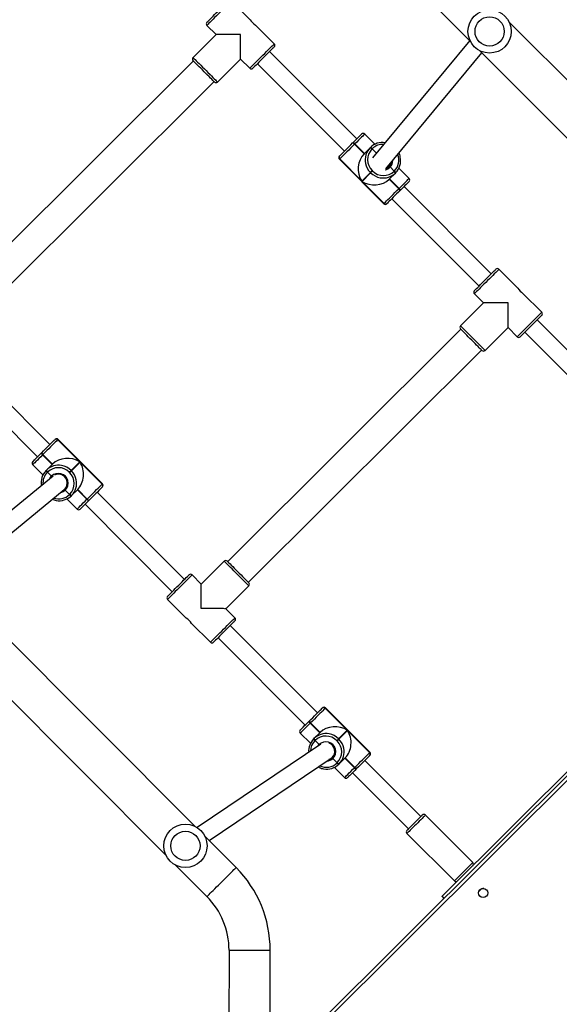
# Model space of a CAD drawing. Units: millimetres. Extents: x -7699 to 347992, y -3372 to 12499.
# Drawn here: x 7 to 505, y 5893 to 6803 of the extents above; entities that cross this region are included whole.
import ezdxf

# ---------------------------------------------------------------- set-up
doc = ezdxf.new("R2010")
doc.units = ezdxf.units.MM
doc.layers.add('Toestel 2D', color=7, linetype='Continuous', lineweight=20)

# ---------------------------------------------------------------- blocks, each defined once
blk = doc.blocks.new('3031-1')
at = {"color": 7, "linetype": 'Continuous', "lineweight": 25}
for p, q in [((2042.196, 1063.266), (2042.014, 1050.023)), ((2045.814, 1049.971), (2045.996, 1063.214)), ((2042.168, 1061.234), (1990.688, 1011.15)), ((1993.113, 1013.149), (2026.084, 1045.225)), ((2022.678, 1045.141), (2022.478, 1045.347)), ((2022.69, 1044.818), (2022.559, 1044.69)), ((2050.651, 1042.058), (2047.796, 1044.993)), ((2029.257, 1039.383), (2024.934, 1043.827)), ((2023.214, 1042.153), (2027.537, 1037.709)), ((2045.072, 1042.343), (2047.927, 1039.408)), ((2074.011, 1018.046), (2051.522, 1041.163)), ((2047.54, 1039.807), (2036.085, 1032.275)), ((2034.215, 1033.713), (2029.11, 1038.961)), ((2027.963, 1037.845), (2033.068, 1032.597)), ((2037.106, 1031.031), (2048.633, 1038.61)), ((2048.798, 1038.513), (2071.287, 1015.397)), ((2033.833, 1033.341), (2033.847, 1033.355)), ((2033.847, 1033.355), (2033.861, 1033.368)), ((2034.03, 1033.254), (2034.016, 1033.24)), ((2034.901, 1032.358), (2034.03, 1033.254)), ((2035.884, 1033.199), (2034.955, 1034.154)), ((2034.016, 1033.24), (2034.002, 1033.227)), ((2034.002, 1033.227), (2034.873, 1032.331)), ((2034.016, 1033.24), (2034.887, 1032.344)), ((2034.873, 1032.331), (2035.44, 1032.882)), ((2035.44, 1032.882), (2035.454, 1032.895)), ((2035.454, 1032.895), (2035.468, 1032.909)), ((2035.623, 1032.781), (2035.609, 1032.767)), ((2035.637, 1032.795), (2035.623, 1032.781)), ((2036.021, 1032.372), (2035.623, 1032.781)), ((2032.585, 1031.848), (2036.629, 1027.691)), ((2032.616, 1031.879), (2032.61, 1031.873)), ((2032.61, 1031.873), (2036.655, 1027.716)), ((2032.611, 1032.153), (2032.617, 1032.158)), ((2034.624, 1029.814), (2032.616, 1031.879)), ((2036.075, 1032.286), (2036.047, 1032.259)), ((2035.434, 1030.602), (2034.624, 1029.814)), ((2034.652, 1029.786), (2035.461, 1030.573)), ((2035.461, 1030.573), (2035.434, 1030.602)), ((2035.604, 1030.767), (2035.631, 1030.738)), ((2037.645, 1030.702), (2037.276, 1031.082)), ((2037.631, 1030.689), (2037.645, 1030.702)), ((2037.645, 1030.702), (2037.659, 1030.716)), ((2037.755, 1030.53), (2037.741, 1030.516)), ((2037.769, 1030.544), (2037.755, 1030.53)), ((2039, 1029.997), (2038.07, 1030.952)), ((2036.661, 1027.721), (2034.652, 1029.786)), ((2037.741, 1030.516), (2037.175, 1029.965)), ((2037.175, 1029.965), (2038.046, 1029.07)), ((2037.189, 1029.979), (2038.06, 1029.083)), ((2038.074, 1029.097), (2037.203, 1029.993)), ((2038.046, 1029.07), (2038.06, 1029.083)), ((2038.06, 1029.083), (2038.074, 1029.097)), ((2038.17, 1028.911), (2038.156, 1028.897)), ((2038.184, 1028.924), (2038.17, 1028.911)), ((2046.488, 1021.098), (2038.538, 1029.269)), ((2037.391, 1028.153), (2045.341, 1019.982)), ((2036.655, 1027.716), (2036.661, 1027.721)), ((2036.94, 1027.714), (2036.934, 1027.709)), ((2048.912, 1019.753), (2047.201, 1021.513)), ((2044.907, 1019.281), (2045.744, 1018.421)), ((2051.105, 1017.499), (2049.397, 1019.255)), ((2045.744, 1018.421), (2043.593, 1016.329)), ((2043.624, 1016.01), (2021.835, 994.812)), ((2045.825, 1014.035), (2047.975, 1016.127)), ((2047.975, 1016.127), (2048.812, 1015.267)), ((2058.621, 1008.626), (2050.672, 1016.797)), ((2049.525, 1015.682), (2057.474, 1007.511)), ((2071.035, 1015.656), (2060.514, 1007.225)), ((2061.544, 1006), (2072.155, 1014.503)), ((2023.717, 992.877), (2045.507, 1014.075)), ((2060.29, 1008.112), (2059.361, 1009.068)), ((2058.239, 1008.254), (2058.253, 1008.268)), ((2058.253, 1008.268), (2058.267, 1008.282)), ((2058.422, 1008.154), (2058.408, 1008.14)), ((2058.408, 1008.14), (2059.279, 1007.244)), ((2058.436, 1008.167), (2058.422, 1008.154)), ((2058.422, 1008.154), (2059.293, 1007.258)), ((2059.307, 1007.271), (2058.436, 1008.167)), ((2059.279, 1007.244), (2059.846, 1007.795)), ((2059.846, 1007.795), (2059.86, 1007.809)), ((2059.86, 1007.809), (2059.874, 1007.822)), ((2057.017, 1007.066), (2057.023, 1007.072)), ((2060.029, 1007.694), (2060.015, 1007.681)), ((2060.043, 1007.708), (2060.029, 1007.694)), ((2060.427, 1007.285), (2060.029, 1007.694)), ((2060.481, 1007.199), (2060.458, 1007.177)), ((2060.57, 1007.27), (2060.481, 1007.199)), ((2056.991, 1006.761), (2061.035, 1002.604)), ((2057.022, 1006.792), (2057.016, 1006.786)), ((2057.016, 1006.786), (2061.061, 1002.629)), ((2059.03, 1004.728), (2057.022, 1006.792)), ((2062.051, 1005.616), (2061.681, 1005.996)), ((2059.84, 1005.515), (2059.03, 1004.728)), ((2059.058, 1004.699), (2059.867, 1005.486)), ((2059.867, 1005.486), (2059.84, 1005.515)), ((2060.01, 1005.68), (2060.037, 1005.652)), ((2062.147, 1005.43), (2061.581, 1004.879)), ((2062.037, 1005.602), (2062.051, 1005.616)), ((2062.051, 1005.616), (2062.065, 1005.629)), ((2062.161, 1005.443), (2062.147, 1005.43)), ((2062.175, 1005.457), (2062.161, 1005.443)), ((2063.406, 1004.91), (2062.476, 1005.865)), ((2061.066, 1002.635), (2059.058, 1004.699)), ((2061.581, 1004.879), (2062.452, 1003.983)), ((2061.595, 1004.892), (2062.466, 1003.996)), ((2062.48, 1004.01), (2061.609, 1004.906)), ((2070.894, 996.011), (2062.944, 1004.182)), ((2062.452, 1003.983), (2062.466, 1003.996)), ((2062.466, 1003.996), (2062.48, 1004.01)), ((2062.576, 1003.824), (2062.562, 1003.81)), ((2062.59, 1003.838), (2062.576, 1003.824)), ((2061.061, 1002.629), (2061.066, 1002.635)), ((2061.346, 1002.628), (2061.34, 1002.622)), ((2061.797, 1003.067), (2069.747, 994.896)), ((2017.817, 993.206), (2009.868, 1001.377)), ((2008.721, 1000.261), (2016.67, 992.09)), ((2021.517, 994.852), (2019.367, 992.76)), ((2019.367, 992.76), (2018.53, 993.62)), ((2021.598, 990.466), (2023.748, 992.558)), ((2016.236, 991.389), (2017.948, 989.629)), ((2068.03, 990.924), (2046.241, 969.725)), ((2021.667, 967.164), (1999.178, 990.28)), ((2022.435, 989.606), (2021.598, 990.466)), ((2018.433, 989.131), (2020.141, 987.375)), ((2029.95, 980.734), (2022.001, 988.905)), ((2048.123, 967.79), (2069.913, 988.988)), ((2020.854, 987.789), (2028.803, 979.618)), ((1996.454, 987.63), (2018.943, 964.514)), ((2030.401, 981.173), (2030.407, 981.179)), ((2030.687, 981.172), (2030.681, 981.166)), ((2030.681, 981.166), (2032.689, 979.102)), ((2034.732, 977.014), (2030.687, 981.172)), ((2034.757, 977.039), (2030.713, 981.196)), ((2029.158, 979.963), (2029.172, 979.976)), ((2029.172, 979.976), (2029.186, 979.99)), ((2029.281, 979.804), (2029.267, 979.79)), ((2029.267, 979.79), (2030.139, 978.894)), ((2029.295, 979.818), (2029.281, 979.804)), ((2030.153, 978.908), (2029.281, 979.804)), ((2030.167, 978.922), (2029.295, 979.818)), ((2028.342, 978.89), (2029.271, 977.935)), ((2029.601, 978.371), (2030.167, 978.922)), ((2032.689, 979.102), (2031.88, 978.314)), ((2031.908, 978.286), (2032.717, 979.073)), ((2032.717, 979.073), (2034.726, 977.009)), ((2030.468, 977.984), (2021.469, 967.367)), ((2029.573, 978.344), (2029.587, 978.357)), ((2029.587, 978.357), (2029.601, 978.371)), ((2029.696, 978.185), (2029.682, 978.171)), ((2029.71, 978.199), (2029.696, 978.185)), ((2029.696, 978.185), (2030.066, 977.805)), ((2030.179, 977.775), (2030.151, 977.748)), ((2031.738, 978.12), (2031.71, 978.149)), ((2031.88, 978.314), (2031.908, 978.286)), ((2022.589, 966.215), (2031.682, 976.942)), ((2034.726, 977.009), (2034.732, 977.014)), ((2031.321, 976.515), (2031.719, 976.106)), ((2031.705, 976.093), (2031.719, 976.106)), ((2031.719, 976.106), (2031.733, 976.12)), ((2031.888, 975.992), (2031.874, 975.978)), ((2031.902, 976.006), (2031.888, 975.992)), ((2032.468, 976.556), (2031.902, 976.006)), ((2032.44, 976.529), (2033.312, 975.633)), ((2033.326, 975.647), (2032.454, 976.543)), ((2033.34, 975.66), (2032.468, 976.556)), ((2042.223, 968.119), (2034.274, 976.29)), ((2034.731, 976.735), (2034.725, 976.729)), ((2031.457, 975.688), (2032.386, 974.733)), ((2033.127, 975.174), (2041.076, 967.003)), ((2033.312, 975.633), (2033.326, 975.647)), ((2033.326, 975.647), (2033.34, 975.66)), ((2033.495, 975.532), (2033.481, 975.519)), ((2033.509, 975.546), (2033.495, 975.532)), ((2045.923, 969.765), (2043.773, 967.673)), ((2043.773, 967.673), (2042.936, 968.533)), ((2046.004, 965.379), (2048.154, 967.471)), ((2045.027, 943.152), (2022.538, 966.268)), ((2040.642, 966.302), (2042.354, 964.542)), ((2046.841, 964.519), (2046.004, 965.379)), ((2042.839, 964.044), (2044.547, 962.288))]:
    blk.add_line(p, q, dxfattribs=at)
at = {"color": 8, "linetype": 'Continuous', "lineweight": 25}
for p, q in [((1990.359, 1011.248), (2042.174, 1061.658)), ((2037.38, 1031.211), (2037.276, 1031.082))]:
    blk.add_line(p, q, dxfattribs=at)
at = {"color": 8, "linetype": 'Continuous', "lineweight": 25, "flags": 128}
for points in [[(2045.814, 1049.971), (2045.796, 1049.971), (2045.743, 1049.971), (2045.657, 1049.973), (2045.537, 1049.974), (2045.388, 1049.976), (2045.211, 1049.979), (2045.01, 1049.982), (2044.788, 1049.985), (2044.55, 1049.988), (2044.301, 1049.991), (2044.044, 1049.995), (2043.784, 1049.998), (2043.528, 1050.002), (2043.278, 1050.005), (2043.04, 1050.009), (2042.818, 1050.012), (2042.617, 1050.014), (2042.44, 1050.017), (2042.291, 1050.019), (2042.172, 1050.021), (2042.085, 1050.022), (2042.032, 1050.023), (2042.014, 1050.023)], [(2047.796, 1044.993), (2047.783, 1044.981), (2047.745, 1044.944), (2047.683, 1044.883), (2047.598, 1044.8), (2047.49, 1044.696), (2047.364, 1044.572), (2047.219, 1044.432), (2047.061, 1044.278), (2046.89, 1044.112), (2046.711, 1043.938), (2046.527, 1043.759), (2046.341, 1043.578), (2046.157, 1043.399), (2045.978, 1043.224), (2045.807, 1043.059), (2045.649, 1042.904), (2045.504, 1042.764), (2045.378, 1042.64), (2045.27, 1042.536), (2045.185, 1042.453), (2045.123, 1042.392), (2045.085, 1042.356), (2045.072, 1042.343)], [(2024.934, 1043.827), (2024.922, 1043.816), (2024.885, 1043.78), (2024.823, 1043.719), (2024.739, 1043.637), (2024.634, 1043.535), (2024.512, 1043.417), (2024.377, 1043.285), (2024.233, 1043.145), (2024.083, 1043), (2023.934, 1042.854), (2023.789, 1042.713), (2023.652, 1042.58), (2023.528, 1042.459), (2023.421, 1042.355), (2023.334, 1042.27), (2023.269, 1042.207), (2023.228, 1042.168), (2023.214, 1042.153), (2023.214, 1042.153)], [(2027.537, 1037.709), (2027.537, 1037.709), (2027.552, 1037.724), (2027.592, 1037.763), (2027.657, 1037.826), (2027.744, 1037.911), (2027.852, 1038.016), (2027.975, 1038.136), (2028.112, 1038.269), (2028.257, 1038.41), (2028.407, 1038.556), (2028.556, 1038.701), (2028.7, 1038.841), (2028.835, 1038.973), (2028.957, 1039.091), (2029.062, 1039.193), (2029.147, 1039.276), (2029.209, 1039.336), (2029.246, 1039.372), (2029.257, 1039.383)], [(2034.955, 1034.154), (2034.949, 1034.148), (2034.915, 1034.116), (2034.854, 1034.056), (2034.767, 1033.971), (2034.655, 1033.862), (2034.522, 1033.733), (2034.371, 1033.586), (2034.206, 1033.425), (2034.03, 1033.254)], [(2032.61, 1031.873), (2032.586, 1031.85), (2032.585, 1031.848)], [(2038.074, 1029.097), (2038.25, 1029.268), (2038.416, 1029.429), (2038.567, 1029.576), (2038.7, 1029.705), (2038.811, 1029.814), (2038.899, 1029.899), (2038.96, 1029.958), (2038.993, 1029.991), (2039, 1029.997)], [(2036.629, 1027.691), (2036.631, 1027.692), (2036.655, 1027.716)], [(2047.201, 1021.513), (2047.188, 1021.5), (2047.15, 1021.463), (2047.087, 1021.402), (2047.001, 1021.319), (2046.894, 1021.215), (2046.769, 1021.092), (2046.627, 1020.955), (2046.473, 1020.804), (2046.309, 1020.645), (2046.139, 1020.48), (2045.968, 1020.313), (2045.799, 1020.149), (2045.635, 1019.989), (2045.48, 1019.839), (2045.339, 1019.701), (2045.213, 1019.579), (2045.106, 1019.475), (2045.02, 1019.392), (2044.958, 1019.331), (2044.92, 1019.294), (2044.907, 1019.281), (2044.907, 1019.281)], [(2048.812, 1015.267), (2048.825, 1015.28), (2048.863, 1015.317), (2048.925, 1015.378), (2049.011, 1015.461), (2049.118, 1015.565), (2049.244, 1015.687), (2049.385, 1015.825), (2049.54, 1015.975), (2049.703, 1016.135), (2049.873, 1016.3), (2050.044, 1016.466), (2050.214, 1016.631), (2050.378, 1016.791), (2050.532, 1016.941), (2050.674, 1017.079), (2050.799, 1017.201), (2050.906, 1017.305), (2050.992, 1017.388), (2051.055, 1017.449), (2051.093, 1017.486), (2051.105, 1017.499), (2051.105, 1017.499)], [(2043.593, 1016.329), (2043.606, 1016.316), (2043.643, 1016.278), (2043.704, 1016.216), (2043.787, 1016.13), (2043.891, 1016.023), (2044.013, 1015.897), (2044.151, 1015.756), (2044.301, 1015.601), (2044.461, 1015.437), (2044.626, 1015.268), (2044.792, 1015.097), (2044.957, 1014.927), (2045.117, 1014.763), (2045.267, 1014.609), (2045.405, 1014.467), (2045.527, 1014.342), (2045.631, 1014.235), (2045.714, 1014.149), (2045.775, 1014.086), (2045.812, 1014.048), (2045.825, 1014.035)], [(2059.361, 1009.068), (2059.355, 1009.061), (2059.321, 1009.029), (2059.26, 1008.969), (2059.173, 1008.884), (2059.061, 1008.776), (2058.928, 1008.646), (2058.777, 1008.499), (2058.612, 1008.338), (2058.436, 1008.167)], [(2057.016, 1006.786), (2056.992, 1006.763), (2056.991, 1006.761)], [(2061.853, 1006.248), (2061.794, 1006.138), (2061.681, 1005.996)], [(2062.48, 1004.01), (2062.656, 1004.181), (2062.821, 1004.342), (2062.973, 1004.489), (2063.106, 1004.618), (2063.217, 1004.727), (2063.305, 1004.812), (2063.366, 1004.872), (2063.399, 1004.904), (2063.406, 1004.91)], [(2061.035, 1002.604), (2061.037, 1002.605), (2061.061, 1002.629)], [(2023.748, 992.558), (2023.736, 992.571), (2023.699, 992.609), (2023.638, 992.672), (2023.554, 992.757), (2023.451, 992.864), (2023.328, 992.99), (2023.19, 993.132), (2023.04, 993.286), (2022.881, 993.45), (2022.716, 993.619), (2022.549, 993.791), (2022.384, 993.96), (2022.225, 994.124), (2022.075, 994.278), (2021.937, 994.42), (2021.815, 994.546), (2021.711, 994.653), (2021.627, 994.738), (2021.567, 994.801), (2021.529, 994.839), (2021.517, 994.852)], [(2018.53, 993.62), (2018.517, 993.608), (2018.479, 993.57), (2018.416, 993.51), (2018.331, 993.426), (2018.224, 993.322), (2018.098, 993.2), (2017.956, 993.062), (2017.802, 992.912), (2017.638, 992.753), (2017.469, 992.588), (2017.297, 992.421), (2017.128, 992.256), (2016.964, 992.097), (2016.81, 991.946), (2016.668, 991.809), (2016.542, 991.686), (2016.435, 991.582), (2016.35, 991.499), (2016.287, 991.438), (2016.249, 991.401), (2016.236, 991.389), (2016.236, 991.389)], [(2020.141, 987.375), (2020.154, 987.387), (2020.192, 987.424), (2020.255, 987.485), (2020.34, 987.569), (2020.447, 987.673), (2020.573, 987.795), (2020.715, 987.933), (2020.869, 988.083), (2021.033, 988.242), (2021.202, 988.407), (2021.374, 988.574), (2021.543, 988.739), (2021.707, 988.898), (2021.861, 989.048), (2022.003, 989.186), (2022.129, 989.308), (2022.236, 989.412), (2022.321, 989.496), (2022.384, 989.557), (2022.422, 989.594), (2022.435, 989.606), (2022.435, 989.606)], [(2030.713, 981.196), (2030.711, 981.195), (2030.687, 981.172)], [(2029.267, 979.79), (2029.092, 979.619), (2028.926, 979.458), (2028.775, 979.311), (2028.642, 979.182), (2028.53, 979.074), (2028.443, 978.988), (2028.382, 978.929), (2028.348, 978.896), (2028.342, 978.89)], [(2034.732, 977.014), (2034.755, 977.038), (2034.757, 977.039)], [(2031.457, 976.676), (2031.436, 976.647), (2031.321, 976.515)], [(2032.386, 974.733), (2032.393, 974.739), (2032.426, 974.772), (2032.487, 974.831), (2032.575, 974.916), (2032.686, 975.025), (2032.819, 975.154), (2032.971, 975.301), (2033.136, 975.462), (2033.312, 975.633)], [(2048.154, 967.471), (2048.142, 967.484), (2048.105, 967.522), (2048.044, 967.585), (2047.96, 967.671), (2047.856, 967.777), (2047.734, 967.903), (2047.596, 968.045), (2047.446, 968.199), (2047.287, 968.363), (2047.122, 968.532), (2046.955, 968.704), (2046.79, 968.873), (2046.631, 969.037), (2046.481, 969.192), (2046.343, 969.333), (2046.221, 969.459), (2046.117, 969.566), (2046.033, 969.651), (2045.972, 969.714), (2045.935, 969.752), (2045.923, 969.765)], [(2042.936, 968.533), (2042.923, 968.521), (2042.885, 968.484), (2042.822, 968.423), (2042.737, 968.339), (2042.63, 968.235), (2042.504, 968.113), (2042.362, 967.975), (2042.208, 967.825), (2042.044, 967.666), (2041.875, 967.501), (2041.703, 967.334), (2041.534, 967.169), (2041.37, 967.01), (2041.216, 966.86), (2041.074, 966.722), (2040.948, 966.6), (2040.841, 966.496), (2040.756, 966.412), (2040.693, 966.351), (2040.655, 966.314), (2040.642, 966.302), (2040.642, 966.302)], [(2044.547, 962.288), (2044.56, 962.3), (2044.598, 962.337), (2044.661, 962.398), (2044.746, 962.482), (2044.853, 962.586), (2044.979, 962.708), (2045.121, 962.846), (2045.275, 962.996), (2045.439, 963.155), (2045.608, 963.32), (2045.78, 963.487), (2045.949, 963.652), (2046.113, 963.811), (2046.267, 963.961), (2046.409, 964.099), (2046.535, 964.221), (2046.642, 964.325), (2046.727, 964.409), (2046.79, 964.47), (2046.828, 964.507), (2046.841, 964.519), (2046.841, 964.519)]]:
    blk.add_lwpolyline(points, dxfattribs=at)
at = {"color": 7, "linetype": 'Continuous', "lineweight": 25, "flags": 128}
for points in [[(2025.904, 1045.411), (2025.921, 1045.393), (2025.99, 1045.322), (2026.042, 1045.269), (2026.074, 1045.236), (2026.084, 1045.225)], [(2029.253, 1039.1), (2029.245, 1039.093), (2029.213, 1039.061), (2029.156, 1039.005), (2029.076, 1038.928), (2028.977, 1038.831), (2028.862, 1038.719), (2028.735, 1038.596), (2028.601, 1038.466), (2028.465, 1038.333), (2028.331, 1038.203), (2028.205, 1038.08), (2028.091, 1037.969), (2027.993, 1037.874), (2027.914, 1037.797), (2027.858, 1037.743), (2027.827, 1037.712), (2027.82, 1037.705)], [(2032.617, 1032.158), (2032.663, 1032.203), (2032.732, 1032.27), (2032.823, 1032.359), (2032.934, 1032.467), (2033.061, 1032.591), (2033.203, 1032.728), (2033.354, 1032.876), (2033.512, 1033.03), (2033.673, 1033.186), (2033.833, 1033.341)], [(2033.861, 1033.368), (2034.015, 1033.518), (2034.16, 1033.66), (2034.293, 1033.789), (2034.409, 1033.902), (2034.507, 1033.997), (2034.584, 1034.072), (2034.638, 1034.124), (2034.667, 1034.153), (2034.672, 1034.158)], [(2034.002, 1033.227), (2033.82, 1033.05), (2033.637, 1032.872), (2033.457, 1032.696), (2033.284, 1032.528), (2033.123, 1032.371), (2032.977, 1032.23), (2032.851, 1032.107), (2032.747, 1032.006), (2032.668, 1031.929), (2032.616, 1031.879)], [(2036.351, 1032.449), (2036.215, 1032.388), (2036.075, 1032.286)], [(2032.589, 1032.131), (2032.59, 1032.132), (2032.611, 1032.153)], [(2035.604, 1030.767), (2035.576, 1030.74), (2035.548, 1030.713), (2035.521, 1030.686), (2035.496, 1030.662), (2035.474, 1030.641), (2035.456, 1030.623), (2035.442, 1030.61), (2035.434, 1030.602)], [(2035.461, 1030.573), (2035.47, 1030.581), (2035.484, 1030.594), (2035.502, 1030.612), (2035.524, 1030.633), (2035.549, 1030.658), (2035.576, 1030.684), (2035.604, 1030.711), (2035.631, 1030.738)], [(2038.996, 1029.714), (2038.99, 1029.709), (2038.961, 1029.68), (2038.907, 1029.628), (2038.83, 1029.553), (2038.733, 1029.458), (2038.616, 1029.345), (2038.483, 1029.216), (2038.338, 1029.074), (2038.184, 1028.924)], [(2036.661, 1027.721), (2036.713, 1027.772), (2036.792, 1027.849), (2036.895, 1027.95), (2037.022, 1028.073), (2037.167, 1028.214), (2037.328, 1028.371), (2037.501, 1028.539), (2037.681, 1028.714), (2037.864, 1028.893), (2038.046, 1029.07)], [(2038.156, 1028.897), (2037.996, 1028.742), (2037.836, 1028.586), (2037.677, 1028.432), (2037.526, 1028.284), (2037.385, 1028.147), (2037.257, 1028.023), (2037.146, 1027.915), (2037.055, 1027.826), (2036.986, 1027.759), (2036.94, 1027.714)], [(2036.934, 1027.709), (2036.913, 1027.688), (2036.912, 1027.687)], [(2044.911, 1019.564), (2044.914, 1019.567), (2044.94, 1019.592), (2044.991, 1019.642), (2045.066, 1019.715), (2045.163, 1019.809), (2045.28, 1019.923), (2045.412, 1020.052), (2045.558, 1020.194), (2045.714, 1020.345), (2045.874, 1020.501), (2046.035, 1020.658), (2046.193, 1020.812), (2046.344, 1020.959), (2046.484, 1021.095), (2046.609, 1021.216), (2046.716, 1021.321), (2046.803, 1021.405), (2046.866, 1021.466), (2046.905, 1021.504), (2046.918, 1021.516)], [(2045.744, 1018.421), (2045.748, 1018.421), (2045.784, 1018.42), (2045.854, 1018.42), (2045.959, 1018.418), (2046.096, 1018.416), (2046.263, 1018.414), (2046.457, 1018.411), (2046.676, 1018.408), (2046.916, 1018.405), (2047.173, 1018.401), (2047.444, 1018.398), (2047.723, 1018.394), (2048.006, 1018.39)], [(2048.006, 1018.39), (2048.002, 1018.106), (2047.998, 1017.827), (2047.995, 1017.557), (2047.991, 1017.3), (2047.988, 1017.06), (2047.985, 1016.841), (2047.982, 1016.647), (2047.98, 1016.48), (2047.978, 1016.343), (2047.977, 1016.238), (2047.976, 1016.167), (2047.975, 1016.132), (2047.975, 1016.127)], [(2051.102, 1017.216), (2051.089, 1017.203), (2051.05, 1017.166), (2050.987, 1017.104), (2050.9, 1017.02), (2050.793, 1016.916), (2050.668, 1016.794), (2050.528, 1016.658), (2050.377, 1016.511), (2050.219, 1016.357), (2050.058, 1016.2), (2049.897, 1016.044), (2049.742, 1015.893), (2049.596, 1015.751), (2049.463, 1015.622), (2049.347, 1015.509), (2049.25, 1015.414), (2049.175, 1015.341), (2049.124, 1015.292), (2049.098, 1015.267), (2049.095, 1015.263)], [(2045.542, 1014.039), (2045.539, 1014.043), (2045.514, 1014.068), (2045.464, 1014.12), (2045.391, 1014.195), (2045.296, 1014.292), (2045.183, 1014.408), (2045.054, 1014.541), (2044.912, 1014.687), (2044.761, 1014.842), (2044.605, 1015.002), (2044.448, 1015.164), (2044.294, 1015.322), (2044.147, 1015.473), (2044.011, 1015.613), (2043.889, 1015.738), (2043.785, 1015.845), (2043.701, 1015.931), (2043.64, 1015.995), (2043.602, 1016.033), (2043.589, 1016.046)], [(2058.267, 1008.282), (2058.421, 1008.432), (2058.566, 1008.573), (2058.698, 1008.702), (2058.815, 1008.815), (2058.913, 1008.911), (2058.99, 1008.985), (2059.043, 1009.037), (2059.073, 1009.066), (2059.078, 1009.071)], [(2058.408, 1008.14), (2058.226, 1007.963), (2058.043, 1007.785), (2057.862, 1007.609), (2057.69, 1007.441), (2057.529, 1007.285), (2057.383, 1007.143), (2057.257, 1007.02), (2057.153, 1006.919), (2057.074, 1006.842), (2057.022, 1006.792)], [(2057.023, 1007.072), (2057.069, 1007.116), (2057.138, 1007.183), (2057.229, 1007.272), (2057.34, 1007.38), (2057.467, 1007.504), (2057.609, 1007.641), (2057.76, 1007.789), (2057.918, 1007.943), (2058.079, 1008.099), (2058.239, 1008.254)], [(2056.994, 1007.044), (2056.996, 1007.045), (2057.017, 1007.066)], [(2060.01, 1005.68), (2059.982, 1005.653), (2059.954, 1005.626), (2059.927, 1005.6), (2059.902, 1005.575), (2059.88, 1005.554), (2059.862, 1005.536), (2059.848, 1005.523), (2059.84, 1005.515)], [(2059.867, 1005.486), (2059.876, 1005.494), (2059.89, 1005.508), (2059.908, 1005.525), (2059.93, 1005.547), (2059.955, 1005.571), (2059.982, 1005.597), (2060.01, 1005.624), (2060.037, 1005.652)], [(2063.402, 1004.627), (2063.396, 1004.622), (2063.367, 1004.593), (2063.313, 1004.541), (2063.236, 1004.467), (2063.138, 1004.371), (2063.022, 1004.258), (2062.889, 1004.129), (2062.744, 1003.988), (2062.59, 1003.838)], [(2061.066, 1002.635), (2061.119, 1002.685), (2061.197, 1002.762), (2061.301, 1002.863), (2061.428, 1002.986), (2061.573, 1003.127), (2061.734, 1003.284), (2061.907, 1003.452), (2062.087, 1003.628), (2062.27, 1003.806), (2062.452, 1003.983)], [(2062.562, 1003.81), (2062.402, 1003.655), (2062.242, 1003.499), (2062.083, 1003.345), (2061.932, 1003.197), (2061.791, 1003.06), (2061.663, 1002.936), (2061.552, 1002.828), (2061.461, 1002.739), (2061.392, 1002.672), (2061.346, 1002.628)], [(2061.34, 1002.622), (2061.319, 1002.601), (2061.318, 1002.6)], [(2021.8, 994.848), (2021.803, 994.845), (2021.828, 994.819), (2021.878, 994.768), (2021.951, 994.693), (2022.045, 994.596), (2022.159, 994.479), (2022.288, 994.346), (2022.43, 994.2), (2022.581, 994.045), (2022.737, 993.885), (2022.894, 993.723), (2023.048, 993.565), (2023.194, 993.414), (2023.331, 993.274), (2023.452, 993.149), (2023.556, 993.042), (2023.64, 992.956), (2023.702, 992.893), (2023.74, 992.854), (2023.752, 992.841)], [(2016.24, 991.671), (2016.243, 991.675), (2016.269, 991.7), (2016.32, 991.75), (2016.395, 991.823), (2016.492, 991.917), (2016.609, 992.03), (2016.742, 992.16), (2016.888, 992.301), (2017.043, 992.452), (2017.203, 992.608), (2017.365, 992.765), (2017.523, 992.919), (2017.674, 993.066), (2017.814, 993.202), (2017.939, 993.324), (2018.046, 993.428), (2018.132, 993.512), (2018.195, 993.574), (2018.234, 993.611), (2018.247, 993.624)], [(2019.367, 992.76), (2019.367, 992.755), (2019.366, 992.72), (2019.365, 992.649), (2019.364, 992.545), (2019.362, 992.408), (2019.359, 992.241), (2019.357, 992.046), (2019.354, 991.827), (2019.351, 991.587), (2019.347, 991.33), (2019.343, 991.06), (2019.339, 990.781), (2019.336, 990.497)], [(2019.336, 990.497), (2019.619, 990.493), (2019.898, 990.49), (2020.168, 990.486), (2020.425, 990.482), (2020.665, 990.479), (2020.884, 990.476), (2021.079, 990.473), (2021.246, 990.471), (2021.383, 990.469), (2021.487, 990.468), (2021.558, 990.467), (2021.594, 990.466), (2021.598, 990.466)], [(2022.431, 989.323), (2022.418, 989.311), (2022.379, 989.273), (2022.316, 989.211), (2022.23, 989.127), (2022.123, 989.023), (2021.997, 988.902), (2021.858, 988.766), (2021.707, 988.619), (2021.548, 988.465), (2021.387, 988.308), (2021.227, 988.152), (2021.072, 988.001), (2020.926, 987.859), (2020.793, 987.73), (2020.676, 987.616), (2020.579, 987.522), (2020.504, 987.449), (2020.453, 987.399), (2020.427, 987.374), (2020.424, 987.371)], [(2029.186, 979.99), (2029.345, 980.145), (2029.506, 980.302), (2029.664, 980.455), (2029.816, 980.603), (2029.957, 980.741), (2030.085, 980.865), (2030.195, 980.972), (2030.287, 981.061), (2030.356, 981.128), (2030.401, 981.173)], [(2030.681, 981.166), (2030.629, 981.115), (2030.55, 981.038), (2030.446, 980.937), (2030.32, 980.815), (2030.175, 980.673), (2030.014, 980.516), (2029.841, 980.348), (2029.66, 980.173), (2029.477, 979.995), (2029.295, 979.818)], [(2030.407, 981.179), (2030.428, 981.199), (2030.43, 981.2)], [(2028.346, 979.173), (2028.351, 979.178), (2028.381, 979.207), (2028.434, 979.259), (2028.511, 979.334), (2028.609, 979.429), (2028.726, 979.543), (2028.858, 979.672), (2029.004, 979.813), (2029.158, 979.963)], [(2030.418, 977.925), (2030.279, 977.853), (2030.151, 977.748)], [(2031.88, 978.314), (2031.872, 978.306), (2031.858, 978.293), (2031.84, 978.275), (2031.818, 978.254), (2031.793, 978.23), (2031.766, 978.203), (2031.738, 978.176), (2031.71, 978.149)], [(2031.738, 978.12), (2031.766, 978.147), (2031.794, 978.175), (2031.821, 978.201), (2031.846, 978.225), (2031.868, 978.247), (2031.886, 978.264), (2031.9, 978.277), (2031.908, 978.286)], [(2033.34, 975.66), (2033.522, 975.837), (2033.705, 976.016), (2033.885, 976.191), (2034.058, 976.359), (2034.219, 976.516), (2034.365, 976.657), (2034.491, 976.78), (2034.595, 976.881), (2034.674, 976.958), (2034.726, 977.009)], [(2034.725, 976.729), (2034.679, 976.684), (2034.61, 976.617), (2034.519, 976.528), (2034.408, 976.421), (2034.28, 976.297), (2034.139, 976.159), (2033.988, 976.012), (2033.829, 975.858), (2033.669, 975.701), (2033.509, 975.546)], [(2034.753, 976.756), (2034.752, 976.755), (2034.731, 976.735)], [(2033.481, 975.519), (2033.327, 975.369), (2033.182, 975.228), (2033.049, 975.099), (2032.932, 974.985), (2032.835, 974.89), (2032.758, 974.815), (2032.704, 974.763), (2032.675, 974.735), (2032.669, 974.729)], [(2046.206, 969.761), (2046.209, 969.758), (2046.234, 969.732), (2046.284, 969.681), (2046.357, 969.606), (2046.451, 969.509), (2046.565, 969.392), (2046.694, 969.259), (2046.836, 969.113), (2046.987, 968.958), (2047.143, 968.798), (2047.3, 968.637), (2047.454, 968.478), (2047.6, 968.327), (2047.737, 968.188), (2047.858, 968.062), (2047.962, 967.955), (2048.046, 967.869), (2048.108, 967.806), (2048.146, 967.767), (2048.158, 967.754)], [(2040.646, 966.585), (2040.649, 966.588), (2040.675, 966.613), (2040.726, 966.663), (2040.801, 966.736), (2040.898, 966.83), (2041.015, 966.943), (2041.148, 967.073), (2041.294, 967.215), (2041.449, 967.366), (2041.609, 967.522), (2041.77, 967.679), (2041.929, 967.832), (2042.08, 967.979), (2042.22, 968.115), (2042.345, 968.237), (2042.452, 968.341), (2042.538, 968.425), (2042.601, 968.487), (2042.64, 968.524), (2042.653, 968.537)], [(2043.773, 967.673), (2043.773, 967.669), (2043.772, 967.633), (2043.771, 967.562), (2043.77, 967.458), (2043.768, 967.321), (2043.765, 967.154), (2043.763, 966.959), (2043.76, 966.74), (2043.756, 966.501), (2043.753, 966.243), (2043.749, 965.973), (2043.745, 965.694), (2043.741, 965.411)], [(2043.741, 965.411), (2044.025, 965.407), (2044.304, 965.403), (2044.574, 965.399), (2044.831, 965.396), (2045.071, 965.392), (2045.29, 965.389), (2045.485, 965.387), (2045.652, 965.384), (2045.789, 965.382), (2045.893, 965.381), (2045.964, 965.38), (2046, 965.379), (2046.004, 965.379)], [(2046.837, 964.236), (2046.824, 964.224), (2046.785, 964.186), (2046.722, 964.125), (2046.636, 964.041), (2046.529, 963.937), (2046.403, 963.815), (2046.264, 963.679), (2046.113, 963.532), (2045.954, 963.378), (2045.793, 963.221), (2045.633, 963.065), (2045.478, 962.914), (2045.332, 962.772), (2045.199, 962.643), (2045.082, 962.53), (2044.985, 962.435), (2044.91, 962.362), (2044.859, 962.312), (2044.833, 962.287), (2044.83, 962.284)]]:
    blk.add_lwpolyline(points, dxfattribs=at)
at = {"color": 7, "linetype": 'Continuous', "lineweight": 25}
for centre, radius in [((2022.291, 1044.965), 0.425), ((2049.725, 1040.286), 2), ((2049.725, 1040.286), 1.35), ((2020.74, 965.391), 2), ((2020.74, 965.391), 1.35)]:
    blk.add_circle(centre, radius, dxfattribs=at)
for centre, radius, start, end in [((2052.813, 1049.874), 10.8, 179.21184, 224.21184), ((2052.813, 1049.874), 7, 179.21184, 224.21184), ((2022.193, 1045.067), 0.525, 273.42548, 314.21184), ((2024.79, 1043.687), 0.2, 44.21184, 134.21184), ((2023.357, 1042.293), 0.2, 134.21184, 224.21184), ((2029.114, 1039.243), 0.2, 314.21184, 44.21184), ((2027.68, 1037.849), 0.2, 224.21184, 314.21184), ((2034.812, 1034.015), 0.2, 44.21184, 134.21184), ((2033.774, 1033.072), 0.276, 34.22951, 77.68551), ((2033.788, 1033.085), 0.276, 34.22904, 77.68598), ((2033.802, 1033.099), 0.276, 34.22589, 77.69662), ((2036.57, 1031.766), 1.588, 79.01128, 133.95493), ((2036.549, 1031.749), 1.585, 134.41019, 191.00734), ((2036.607, 1031.764), 1.415, 134.85277, 224.83719), ((2035.381, 1032.612), 0.276, 34.19436, 77.69849), ((2035.395, 1032.626), 0.276, 34.22951, 77.68551), ((2035.409, 1032.639), 0.276, 34.22904, 77.68598), ((2036.645, 1031.724), 0.9, 133.9499, 314.4741), ((2032.728, 1031.987), 0.2, 134.21184, 224.21184), ((2032.751, 1032.012), 0.198, 134.87181, 224.81574), ((2032.756, 1032.018), 0.198, 134.85735, 224.83991), ((2036.628, 1031.71), 0.798, 133.77635, 249.03738), ((2036.663, 1031.674), 1.581, 314.37511, 3.75713), ((2036.656, 1031.714), 1.415, 223.58702, 313.57183), ((2037.47, 1030.465), 0.276, 10.73118, 54.18967), ((2037.484, 1030.479), 0.276, 10.73118, 54.18967), ((2037.498, 1030.492), 0.276, 10.72313, 54.19771), ((2036.639, 1031.659), 1.588, 259.01128, 313.95493), ((2038.856, 1029.858), 0.2, 314.21184, 44.21184), ((2037.885, 1028.846), 0.276, 10.72447, 54.20766), ((2037.899, 1028.859), 0.276, 10.74862, 54.18658), ((2037.913, 1028.873), 0.276, 10.74862, 54.18658), ((2036.772, 1027.83), 0.2, 224.21184, 314.21184), ((2036.798, 1027.852), 0.198, 223.57588, 313.57213), ((2036.804, 1027.858), 0.198, 223.57982, 313.58772), ((2047.057, 1021.373), 0.2, 44.21184, 134.21184), ((2050.287, 1020.609), 1.62, 211.90184, 236.68962), ((2045.05, 1019.421), 0.2, 134.21184, 224.21184), ((2050.962, 1017.359), 0.2, 314.21184, 44.21184), ((2043.733, 1016.186), 0.2, 134.21184, 224.21184), ((2048.955, 1015.407), 0.2, 224.21184, 314.21184), ((2045.685, 1014.179), 0.2, 224.21184, 314.21184), ((2059.218, 1008.928), 0.2, 44.21184, 134.21184), ((2058.18, 1007.985), 0.276, 34.24387, 77.67863), ((2058.194, 1007.998), 0.276, 34.22589, 77.69662), ((2058.208, 1008.012), 0.276, 34.22152, 77.70098), ((2060.955, 1006.662), 1.585, 134.41372, 191.0038), ((2059.787, 1007.525), 0.276, 34.24387, 77.67863), ((2059.801, 1007.539), 0.276, 34.24387, 77.67863), ((2060.976, 1006.679), 1.588, 79.01128, 133.95493), ((2059.815, 1007.553), 0.276, 34.24387, 77.67863), ((2057.134, 1006.901), 0.2, 134.21184, 224.21184), ((2057.156, 1006.926), 0.198, 134.85238, 224.83517), ((2057.162, 1006.931), 0.198, 134.83689, 224.85061), ((2061.013, 1006.678), 1.415, 134.85188, 224.83672), ((2061.051, 1006.638), 0.9, 133.9513, 314.47379), ((2061.037, 1006.622), 0.801, 133.90898, 296.90132), ((2061.066, 1006.589), 1.585, 314.40796, 10.10797), ((2061.062, 1006.627), 1.415, 223.58648, 313.57237), ((2061.045, 1006.573), 1.588, 259.01814, 313.94807), ((2061.876, 1005.378), 0.276, 10.72313, 54.19771), ((2061.89, 1005.392), 0.276, 10.73358, 54.19855), ((2061.904, 1005.405), 0.276, 10.73358, 54.19855), ((2063.262, 1004.771), 0.2, 314.21184, 44.21184), ((2062.291, 1003.759), 0.276, 10.74862, 54.18658), ((2062.305, 1003.773), 0.276, 10.74862, 54.18658), ((2062.319, 1003.786), 0.276, 10.74057, 54.19463), ((2061.178, 1002.743), 0.2, 224.21184, 314.21184), ((2061.204, 1002.765), 0.198, 223.57801, 313.57025), ((2061.21, 1002.771), 0.198, 223.59581, 313.57197), ((2021.656, 994.708), 0.2, 44.21184, 134.21184), ((2018.387, 993.481), 0.2, 44.21184, 134.21184), ((2023.609, 992.702), 0.2, 314.21184, 44.21184), ((2016.38, 991.528), 0.2, 134.21184, 224.21184), ((2017.059, 988.283), 1.614, 31.68763, 56.56769), ((2022.291, 989.467), 0.2, 314.21184, 44.21184), ((2020.285, 987.514), 0.2, 224.21184, 314.21184), ((2030.538, 981.029), 0.198, 43.58496, 133.58282), ((2030.544, 981.035), 0.198, 43.60993, 133.55785), ((2030.569, 981.057), 0.2, 44.21184, 134.21184), ((2029.429, 980.014), 0.276, 190.73118, 234.18967), ((2029.443, 980.028), 0.276, 190.73358, 234.19855), ((2029.457, 980.041), 0.276, 190.73358, 234.19855), ((2028.485, 979.03), 0.2, 134.21184, 224.21184), ((2030.703, 977.228), 1.588, 79.01128, 133.95493), ((2030.682, 977.211), 1.585, 134.41202, 191.0055), ((2029.844, 978.395), 0.276, 190.73118, 234.18967), ((2029.858, 978.409), 0.276, 190.73118, 234.18967), ((2029.872, 978.422), 0.276, 190.71685, 234.21835), ((2030.685, 977.174), 1.415, 43.58712, 133.56899), ((2030.807, 977.311), 0.771, 139.70322, 165.5132), ((2030.876, 977.381), 0.719, 132.14714, 152.31608), ((2030.735, 977.123), 1.415, 314.85277, 44.83719), ((2030.703, 977.209), 0.771, 135.7366, 167.78746), ((2030.793, 977.138), 1.585, 314.41329, 11.00597), ((2034.585, 976.869), 0.198, 314.86218, 44.82532), ((2034.591, 976.875), 0.198, 314.84931, 44.83818), ((2034.614, 976.9), 0.2, 314.21184, 44.21184), ((2030.773, 977.117), 1.584, 260.3266, 314.01953), ((2031.933, 976.248), 0.276, 214.22951, 257.68551), ((2031.947, 976.261), 0.276, 214.20627, 257.68658), ((2031.961, 976.275), 0.276, 214.22045, 257.67989), ((2033.54, 975.788), 0.276, 214.22951, 257.68551), ((2033.554, 975.802), 0.276, 214.22951, 257.68551), ((2033.568, 975.816), 0.276, 214.24144, 257.67358), ((2032.53, 974.872), 0.2, 224.21184, 314.21184), ((2046.062, 969.622), 0.2, 44.21184, 134.21184), ((2042.792, 968.394), 0.2, 44.21184, 134.21184), ((2048.015, 967.615), 0.2, 314.21184, 44.21184), ((2040.786, 966.441), 0.2, 134.21184, 224.21184), ((2041.462, 963.193), 1.619, 31.72327, 56.53486), ((2046.697, 964.38), 0.2, 314.21184, 44.21184)]:
    blk.add_arc(centre, radius, start, end, dxfattribs=at)
at = {"color": 8, "linetype": 'Continuous', "lineweight": 25}
for centre, radius, start, end in [((2036.608, 1031.784), 1.402, 63.17761, 133.83467), ((2036.612, 1031.733), 0.871, 91.79151, 132.80263), ((2036.619, 1031.757), 1.656, 190.80533, 224.25819), ((2036.692, 1031.706), 1.384, 314.3304, 358.46922), ((2036.649, 1031.726), 1.655, 224.15904, 259.1136), ((2061.012, 1006.7), 1.398, 69.75448, 133.87857), ((2061.016, 1006.65), 0.867, 100.32158, 132.86385), ((2061.025, 1006.67), 1.655, 190.80399, 224.26207), ((2061.095, 1006.621), 1.388, 314.37927, 5.21563), ((2061.055, 1006.639), 1.655, 224.15862, 259.11272), ((2030.693, 977.161), 1.655, 44.15904, 79.1136), ((2030.664, 977.174), 1.399, 134.55735, 200.9425), ((2030.689, 977.196), 0.871, 135.6294, 178.55467), ((2030.683, 977.199), 0.865, 100.09459, 135.50089), ((2030.723, 977.13), 1.655, 10.80094, 44.26258), ((2030.741, 977.089), 1.386, 265.61981, 314.05993)]:
    blk.add_arc(centre, radius, start, end, dxfattribs=at)
at = {"color": 7, "linetype": 'Continuous', "lineweight": 25}
for centre, major_axis, start_param, end_param in [((2035.767, 1030.926), (0.025, 1.791), 0.680678, 2.251475), ((2035.795, 1030.897), (1.791, -0.025), 4.031711, 5.602507), ((2060.173, 1005.839), (0.025, 1.791), 0.680678, 2.251475), ((2060.201, 1005.811), (1.791, -0.025), 4.031711, 5.602507), ((2031.547, 977.99), (1.791, -0.025), 0.890118, 2.460914), ((2031.575, 977.961), (0.025, 1.791), 3.822271, 5.393067)]:
    blk.add_ellipse(centre, major_axis=major_axis, ratio=0.809784, start_param=start_param, end_param=end_param, dxfattribs=at)
for points, knots in [([(2037.389, 1033.132), (2037.353, 1033.153), (2037.253, 1033.213), (2037.081, 1033.28), (2036.942, 1033.311), (2036.877, 1033.325)], [0, 0, 0, 0, 0.224349, 0.635964, 1, 1, 1, 1]), ([(2036.075, 1032.286), (2036.076, 1032.288), (2036.078, 1032.292), (2036.072, 1032.307), (2036.059, 1032.328), (2036.041, 1032.351), (2036.027, 1032.366), (2036.021, 1032.372)], [0, 0, 0, 0, 0.182761, 0.397459, 0.612044, 0.826745, 1, 1, 1, 1]), ([(2036.021, 1032.372), (2036.026, 1032.367), (2036.039, 1032.353), (2036.056, 1032.331), (2036.071, 1032.31), (2036.078, 1032.293), (2036.076, 1032.289), (2036.075, 1032.286)], [0, 0, 0, 0, 0.143243, 0.358119, 0.572752, 0.787631, 1, 1, 1, 1]), ([(2037.276, 1031.082), (2037.27, 1031.088), (2037.257, 1031.101), (2037.245, 1031.111), (2037.237, 1031.118)], [0, 0, 0, 0, 0.410782, 1, 1, 1, 1]), ([(2037.237, 1031.117), (2037.243, 1031.112), (2037.256, 1031.102), (2037.269, 1031.089), (2037.276, 1031.082)], [0, 0, 0, 0, 0.506468, 1, 1, 1, 1]), ([(2061.638, 1008.126), (2061.585, 1008.149), (2061.47, 1008.199), (2061.348, 1008.225), (2061.283, 1008.238)], [0, 0, 0, 0, 0.464737, 1, 1, 1, 1]), ([(2060.481, 1007.199), (2060.482, 1007.201), (2060.484, 1007.205), (2060.478, 1007.22), (2060.465, 1007.241), (2060.447, 1007.264), (2060.433, 1007.279), (2060.427, 1007.285)], [0, 0, 0, 0, 0.182748, 0.397438, 0.611956, 0.826649, 1, 1, 1, 1]), ([(2060.427, 1007.285), (2060.432, 1007.28), (2060.445, 1007.266), (2060.462, 1007.244), (2060.477, 1007.223), (2060.484, 1007.206), (2060.482, 1007.202), (2060.481, 1007.199)], [0, 0, 0, 0, 0.143239, 0.358109, 0.5728, 0.787642, 1, 1, 1, 1]), ([(2061.681, 1005.996), (2061.676, 1006.001), (2061.663, 1006.014), (2061.642, 1006.032), (2061.622, 1006.047), (2061.613, 1006.05), (2061.609, 1006.052)], [0, 0, 0, 0, 0.193805, 0.484073, 0.774226, 1, 1, 1, 1]), ([(2061.609, 1006.052), (2061.612, 1006.051), (2061.62, 1006.048), (2061.639, 1006.035), (2061.661, 1006.016), (2061.675, 1006.002), (2061.681, 1005.996)], [0, 0, 0, 0, 0.190428, 0.478678, 0.767325, 1, 1, 1, 1]), ([(2030.066, 977.805), (2030.071, 977.8), (2030.085, 977.786), (2030.106, 977.768), (2030.127, 977.753), (2030.144, 977.745), (2030.148, 977.747), (2030.151, 977.748)], [0, 0, 0, 0, 0.143263, 0.357997, 0.572739, 0.787555, 1, 1, 1, 1]), ([(2030.151, 977.748), (2030.149, 977.747), (2030.145, 977.745), (2030.13, 977.752), (2030.109, 977.765), (2030.087, 977.784), (2030.073, 977.798), (2030.066, 977.805)], [0, 0, 0, 0, 0.182823, 0.397545, 0.612153, 0.826877, 1, 1, 1, 1]), ([(2029.128, 976.904), (2029.135, 976.864), (2029.155, 976.75), (2029.195, 976.627), (2029.236, 976.549), (2029.242, 976.537)], [0, 0, 0, 0, 0.315622, 0.90274, 1, 1, 1, 1])]:
    blk.add_open_spline(points, degree=3, knots=knots, dxfattribs=at)
blk = doc.blocks.new('VPL-16-3031-1-GM')
at = {"layer": 'Toestel 2D', "xscale": 10, "yscale": 10, "zscale": 10, "rotation": 180.684123942369}
blk.add_blockref('3031-1', (20531.76, 16686.44), dxfattribs=at)
blk = doc.blocks.new('VPL-16-3031-1-RVS')
blk.add_blockref('VPL-16-3031-1-GM', (0, 0))

msp = doc.modelspace()

# ---------------------------------------------------------------- block references
msp.add_blockref('VPL-16-3031-1-RVS', (0, 0))

doc.saveas('drawing.dxf')
